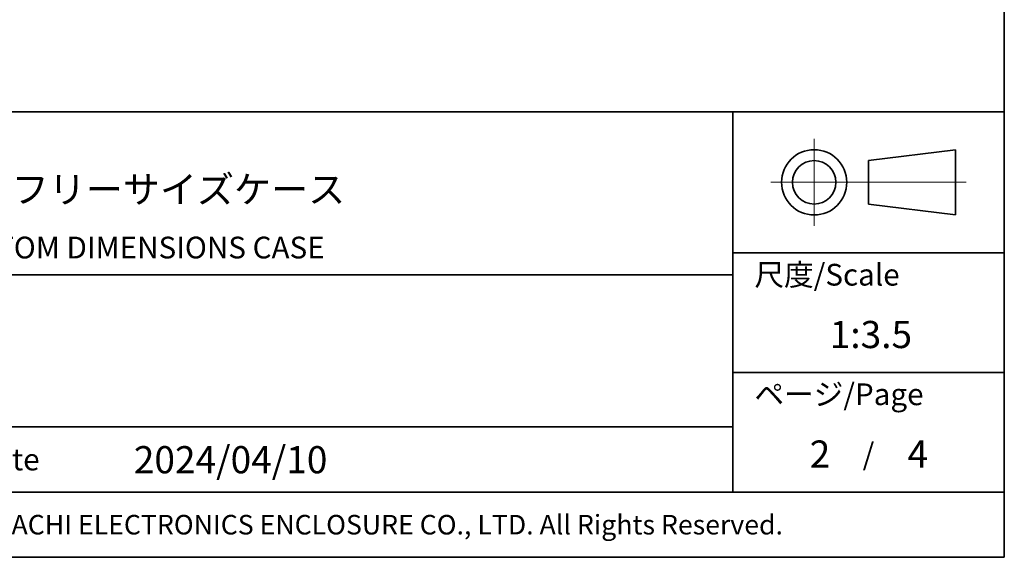
# Model space of a CAD drawing. Units: millimetres. Extents: x 0 to 4331, y 0 to 984.
# Drawn here: x 2039 to 2356, y 0 to 173 of the extents above; entities that cross this region are included whole.
import ezdxf
from ezdxf.enums import TextEntityAlignment as Align

# ---------------------------------------------------------------- set-up
doc = ezdxf.new("R2010")
doc.units = ezdxf.units.MM
doc.header["$LTSCALE"] = 2.5
doc.layers.add('Border (ISO)', color=7, linetype='Continuous', lineweight=35)
doc.layers.add('Title (ISO)', color=7, linetype='Continuous', lineweight=35)
doc.styles.add('Note Text (TK)', font='MS PGothic.ttf')
doc.styles.add('文字スタイル40', font='MS PGothic.ttf')
doc.styles.add('文字スタイル67', font='arial.ttf')

# ---------------------------------------------------------------- blocks, each defined once
blk = doc.blocks.new('図面枠 tk図枠')
at = {"layer": 'Border (ISO)'}
for p in [(405.5, 289), (14.5, 8)]:
    blk.add_line(p, (405.5, 8), dxfattribs=at)
blk = doc.blocks.new('表題欄 コピー版 tk表題欄')
at = {"layer": 'Title (ISO)'}
for p, q in [((74.709, 245.053), (255.709, 245.053)), ((230.709, 245.053), (230.709, 210.053)), ((255.709, 245.053), (255.709, 204.053)), ((243.209, 240.553), (251.209, 241.553)), ((251.209, 235.553), (251.209, 241.553)), ((243.209, 240.553), (243.209, 236.553)), ((243.209, 236.553), (251.209, 235.553)), ((230.709, 232.053), (255.709, 232.053)), ((74.709, 230.053), (230.709, 230.053)), ((230.709, 221.053), (255.709, 221.053)), ((74.709, 216.053), (230.709, 216.053)), ((255.709, 210.053), (74.709, 210.053)), ((74.709, 204.053), (255.709, 204.053))]:
    blk.add_line(p, q, dxfattribs=at)
at = {"layer": 'Title (ISO)', "color": 4, "linetype": 'Continuous', "lineweight": 18, "true_color": 0x00ffff}
for p, q in [((238.209, 242.553), (238.209, 234.553)), ((252.209, 238.553), (234.209, 238.553))]:
    blk.add_line(p, q, dxfattribs=at)
at = {"layer": 'Title (ISO)'}
for radius in [3, 2]:
    blk.add_circle((238.209, 238.553), radius, dxfattribs=at)
at = {"layer": 'Title (ISO)', "color": 1, "true_color": 0xff0000, "char_height": 2, "attachment_point": 4, "line_spacing_factor": 1.5, "style": 'Note Text (TK)'}
for s, insert in [('\\fＭＳ Ｐゴシック|b0|i0;{\\H2.0000;尺度/Scale}', (232.709, 230.053)), ('\\fＭＳ Ｐゴシック|b0|i0;{\\H2.0000;ページ/Page}', (232.709, 219.053)), ('\\fＭＳ Ｐゴシック|b0|i0;{\\H2.0000;作成日/Date}', (151.709, 213.053))]:
    blk.add_mtext(s, dxfattribs=dict(at, insert=insert))
at = {"layer": 'Title (ISO)', "color": 7, "line_spacing_factor": 1.5, "style": 'Note Text (TK)'}
for s, insert, char_height, attachment_point in [('\\fＭＳ Ｐゴシック|b0|i0;{\\H2.0000;/}', (243.209, 213.553), 2, 5), ('\\fMS PGothic|b0|i0;{\\H1.8000;本図面の著作権は株式会社タカチ電機工業に帰属します。 / Copyright (C)\xa0 TAKACHI ELECTRONICS ENCLOSURE CO., LTD. All Rights Reserved.}', (77.709, 207.053), 1.8, 4)]:
    blk.add_mtext(s, dxfattribs=dict(at, insert=insert, char_height=char_height, attachment_point=attachment_point))
at = {"layer": 'Title (ISO)', "color": 7}
for tag, p, height, style in [('<品名>_001', (157.524, 236.654), 2.5, 'Note Text (TK)'), ('<Title>_001', (157.57, 231.552), 2, '文字スタイル67'), ('<型番>_001', (157.402, 219.993), 3, '文字スタイル40'), ('<ページ_No.>_001', (237.949, 212.303), 2.5, 'Note Text (TK)'), ('<総ページ数>_001', (246.793, 212.303), 2.5, 'Note Text (TK)'), ('作成日_001', (175.59, 211.781), 2.5, 'Note Text (TK)')]:
    blk.add_attdef(tag, p, '', height=height, dxfattribs=dict(at, style=style))
at = {"layer": 'Title (ISO)', "color": 7, "style": 'Note Text (TK)'}
for tag, p in [('<尺度>', (243.209, 224.553)), ('<部品サイズ>', (112.209, 213.053))]:
    blk.add_attdef(tag, text='', height=2.5, dxfattribs=at).set_placement(p, align=Align.MIDDLE_CENTER)

msp = doc.modelspace()

# ---------------------------------------------------------------- block references
at = {"xscale": 3.5, "yscale": 3.5, "zscale": 3.5}
msp.add_blockref('図面枠 tk図枠', (936.75, -28), dxfattribs=at)
ref = msp.add_blockref('表題欄 コピー版 tk表題欄', (1461.0191, -714.1846), dxfattribs=dict(xscale=3.5, yscale=3.5, zscale=3.5))
ref.add_attrib('<品名>_001', '壁付フリーサイズケース', (2012.3537, 114.103), dxfattribs={"layer": 'Title (ISO)', "color": 7, "height": 8.75, "style": 'Note Text (TK)'})
ref.add_attrib('<尺度>_001', '1:3.5', (2299.7713, 67.375), dxfattribs={"layer": 'Title (ISO)', "color": 7, "height": 8.75, "style": 'Note Text (TK)'})
ref.add_attrib('作成日_001', '2024/04/10', (2075.5824, 27.0504), dxfattribs={"layer": 'Title (ISO)', "color": 7, "height": 8.75, "style": 'Note Text (TK)'})
ref.add_attrib('<Title>_001', 'CUSTOM DIMENSIONS CASE', (2012.513, 96.2476), dxfattribs={"layer": 'Title (ISO)', "color": 7, "height": 7, "style": '文字スタイル67'})
ref.add_attrib('<ページ_No.>_001', '2', (2293.3182, 28.875), dxfattribs={"layer": 'Title (ISO)', "color": 7, "height": 8.75, "style": 'Note Text (TK)'})
ref.add_attrib('<総ページ数>_001', '4', (2324.7933, 28.875), dxfattribs={"layer": 'Title (ISO)', "color": 7, "height": 8.75, "style": 'Note Text (TK)'})

doc.saveas('drawing.dxf')
